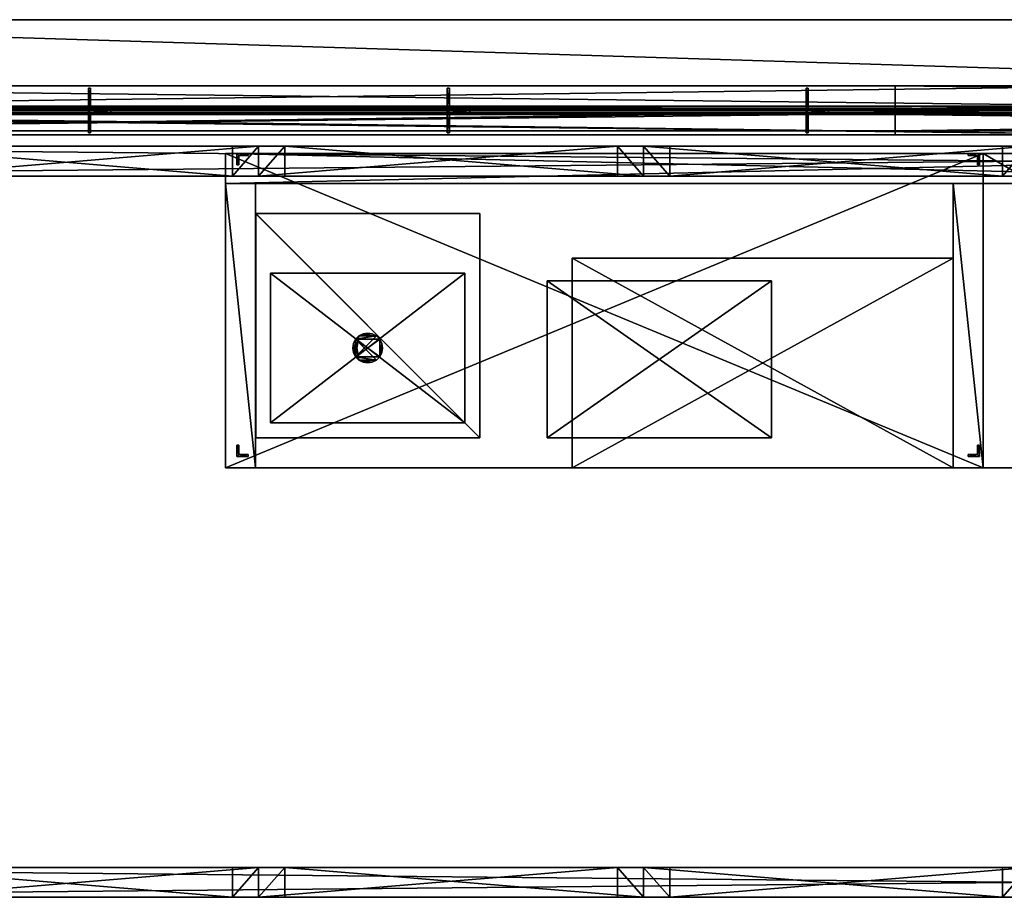
# Model space of a CAD drawing. Units: inches. Extents: x 331 to 993, y -1570 to -943.
# Drawn here: x 675 to 741, y -1487 to -1428 of the extents above; entities that cross this region are included whole.
import ezdxf

# ---------------------------------------------------------------- set-up
doc = ezdxf.new("R2010")
doc.units = ezdxf.units.IN
doc.header["$MEASUREMENT"] = 0
for name, color, linetype in [('bar', 7, 'Continuous'), ('bar angles', 7, 'Continuous'), ('bar structure', 7, 'Continuous'), ('Default', 7, 'Continuous')]:
    doc.layers.add(name, color=color, linetype=linetype)

# ---------------------------------------------------------------- blocks, each defined once
blk = doc.blocks.new('Block 73')
at = {"layer": 'Default'}
for points in [[(0, 0), (-0.14, -0.14), (-0.14, 1.36)], [(0, 0, -44.855), (-0.14, 1.36, -44.855), (-0.14, -0.14, -44.855)], [(-0.14, 1.36, -44.855), (0, 1.36), (-0.14, 1.36)], [(-0.14, 1.36, -44.855), (0, 1.36, -44.855), (0, 1.36)], [(0, 0, -44.855), (0, 1.36, -44.855), (-0.14, 1.36, -44.855)], [(-0.14, 1.36), (0, 1.36), (0, 0)], [(-0.14, 1.36, -44.855), (-0.14, 1.36), (-0.14, -0.14)], [(-0.14, -0.14), (-0.14, -0.14, -44.855), (-0.14, 1.36, -44.855)], [(0, 0, -44.855), (0, 0), (0, 1.36)], [(0, 1.36), (0, 1.36, -44.855), (0, 0, -44.855)], [(-0.14, -0.14, -44.855), (1.36, -0.14, -44.855), (0, 0, -44.855)], [(0, 0), (1.36, -0.14), (-0.14, -0.14)], [(0, 0), (1.36, 0), (1.36, -0.14)], [(1.36, -0.14, -44.855), (1.36, 0, -44.855), (0, 0, -44.855)], [(1.36, 0, -44.855), (1.36, 0), (0, 0)], [(0, 0), (0, 0, -44.855), (1.36, 0, -44.855)], [(1.36, 0, -44.855), (1.36, -0.14), (1.36, 0)], [(1.36, 0, -44.855), (1.36, -0.14, -44.855), (1.36, -0.14)], [(-0.14, -0.14, -44.855), (-0.14, -0.14), (1.36, -0.14)], [(1.36, -0.14), (1.36, -0.14, -44.855), (-0.14, -0.14, -44.855)]]:
    blk.add_3dface(points, dxfattribs=at)
blk = doc.blocks.new('Block 74')
at = {"layer": 'Default'}
for points in [[(-1.36, 0), (-1.36, 0.14, 44.855), (-1.36, 0, 44.855)], [(-1.36, 0), (-1.36, 0.14), (-1.36, 0.14, 44.855)], [(0, 0, 44.855), (-1.36, 0, 44.855), (-1.36, 0.14, 44.855)], [(-1.36, 0.14), (-1.36, 0), (0, 0)], [(0.14, 0.14), (-1.36, 0.14), (0, 0)], [(-1.36, 0.14, 44.855), (0.14, 0.14, 44.855), (0, 0, 44.855)], [(-1.36, 0.14, 44.855), (-1.36, 0.14), (0.14, 0.14)], [(0.14, 0.14), (0.14, 0.14, 44.855), (-1.36, 0.14, 44.855)], [(0, 0, 44.855), (0, 0), (-1.36, 0)], [(-1.36, 0), (-1.36, 0, 44.855), (0, 0, 44.855)], [(0, 0), (0.14, -1.36), (0.14, 0.14)], [(0.14, 0.14, 44.855), (0.14, -1.36, 44.855), (0, 0, 44.855)], [(0, 0), (0, -1.36), (0.14, -1.36)], [(0.14, -1.36, 44.855), (0, -1.36, 44.855), (0, 0, 44.855)], [(0, -1.36, 44.855), (0, -1.36), (0, 0)], [(0, 0), (0, 0, 44.855), (0, -1.36, 44.855)], [(0.14, 0.14, 44.855), (0.14, 0.14), (0.14, -1.36)], [(0.14, -1.36), (0.14, -1.36, 44.855), (0.14, 0.14, 44.855)], [(0.14, -1.36), (0, -1.36, 44.855), (0.14, -1.36, 44.855)], [(0.14, -1.36), (0, -1.36), (0, -1.36, 44.855)]]:
    blk.add_3dface(points, dxfattribs=at)
blk = doc.blocks.new('Block 79')
at = {"layer": 'Default'}
for points in [[(0, 1.36), (0, 0, -0.14), (0, 1.5, -0.14)], [(0, 1.5, 1.36), (0, 1.36), (0, 1.5, -0.14)], [(0, 1.5, 1.36), (0, 1.36, 1.36), (0, 1.36)], [(117.43, 1.36, 1.36), (0, 1.36, 1.36), (0, 1.5, 1.36)], [(0, 1.5, 1.36), (117.43, 1.5, 1.36), (117.43, 1.36, 1.36)], [(117.43, 1.5, -0.14), (0, 1.5, -0.14), (0, 0, -0.14)], [(117.43, 1.5, 1.36), (0, 1.5, 1.36), (0, 1.5, -0.14)], [(0, 0, -0.14), (117.43, 0, -0.14), (117.43, 1.5, -0.14)], [(0, 1.5, -0.14), (117.43, 1.5, -0.14), (117.43, 1.5, 1.36)], [(0, 0), (0, 1.36), (117.43, 1.36)], [(0, 1.36), (0, 0), (0, 0, -0.14)], [(117.43, 1.36), (0, 1.36), (0, 1.36, 1.36)], [(0, 0), (117.43, 1.36), (117.43, 0)], [(0, 1.36, 1.36), (117.43, 1.36, 1.36), (117.43, 1.36)], [(117.43, 1.5, -0.14), (117.43, 0, -0.14), (117.43, 1.36)], [(117.43, 1.5, 1.36), (117.43, 1.5, -0.14), (117.43, 1.36)], [(117.43, 1.36), (117.43, 1.36, 1.36), (117.43, 1.5, 1.36)], [(117.43, 0, -0.14), (117.43, 0), (117.43, 1.36)], [(117.43, 0, -0.14), (0, 0, -0.14), (0, 0)], [(0, 0), (117.43, 0), (117.43, 0, -0.14)]]:
    blk.add_3dface(points, dxfattribs=at)
blk = doc.blocks.new('Block 80')
at = {"layer": 'Default'}
for points in [[(0, 1.36, 1.5), (0, 1.36, 1.36), (117.165, 1.36, 1.36)], [(0, -0.14, 1.5), (0, 1.36, 1.5), (117.165, 1.36, 1.5)], [(0, 1.36, 1.36), (117.165, 0, 1.36), (117.165, 1.36, 1.36)], [(0, 1.36, 1.36), (0, 0, 1.36), (117.165, 0, 1.36)], [(0, 1.36, 1.5), (117.165, 1.36, 1.36), (117.165, 1.36, 1.5)], [(0, -0.14, 1.5), (117.165, 1.36, 1.5), (117.165, -0.14, 1.5)], [(0, 0, 1.36), (0, 1.36, 1.5), (0, -0.14, 1.5)], [(0, 0, 1.36), (0, 1.36, 1.36), (0, 1.36, 1.5)], [(117.165, -0.14, 1.5), (117.165, 1.36, 1.5), (117.165, 0, 1.36)], [(117.165, 1.36, 1.5), (117.165, 1.36, 1.36), (117.165, 0, 1.36)], [(0, 0), (0, -0.14), (117.165, -0.14)], [(0, 0, 1.36), (117.165, 0), (117.165, 0, 1.36)], [(0, 0, 1.36), (0, 0), (117.165, 0)], [(0, 0), (117.165, -0.14), (117.165, 0)], [(0, -0.14), (0, 0, 1.36), (0, -0.14, 1.5)], [(0, -0.14), (0, 0), (0, 0, 1.36)], [(117.165, -0.14), (117.165, -0.14, 1.5), (117.165, 0, 1.36)], [(117.165, 0, 1.36), (117.165, 0), (117.165, -0.14)], [(0, -0.14), (0, -0.14, 1.5), (117.165, -0.14, 1.5)], [(0, -0.14), (117.165, -0.14, 1.5), (117.165, -0.14)]]:
    blk.add_3dface(points, dxfattribs=at)
blk = doc.blocks.new('Block 81')
at = {"layer": 'Default'}
for points in [[(0, 0), (0, 0.14, -1.36), (0, 0.14, 0.14)], [(0, 0), (0, 0, -1.36), (0, 0.14, -1.36)], [(0, 0.14, 0.14), (0, -1.36, 0.14), (0, 0)], [(117.165, 0.14, -1.36), (0, 0.14, -1.36), (0, 0, -1.36)], [(0, 0, -1.36), (117.165, 0, -1.36), (117.165, 0.14, -1.36)], [(117.165, -1.36, 0.14), (0, -1.36, 0.14), (0, 0.14, 0.14)], [(117.165, 0.14, 0.14), (0, 0.14, 0.14), (0, 0.14, -1.36)], [(0, 0.14, 0.14), (117.165, 0.14, 0.14), (117.165, -1.36, 0.14)], [(0, 0.14, -1.36), (117.165, 0.14, -1.36), (117.165, 0.14, 0.14)], [(0, 0, -1.36), (117.165, 0), (117.165, 0, -1.36)], [(0, 0), (117.165, -1.36), (117.165, 0)], [(0, 0, -1.36), (0, 0), (117.165, 0)], [(0, 0), (0, -1.36), (117.165, -1.36)], [(0, -1.36, 0.14), (0, -1.36), (0, 0)], [(117.165, 0.14, -1.36), (117.165, 0, -1.36), (117.165, 0)], [(117.165, 0.14, 0.14), (117.165, 0.14, -1.36), (117.165, 0)], [(117.165, -1.36, 0.14), (117.165, 0.14, 0.14), (117.165, 0)], [(117.165, 0), (117.165, -1.36), (117.165, -1.36, 0.14)], [(117.165, -1.36), (0, -1.36), (0, -1.36, 0.14)], [(0, -1.36, 0.14), (117.165, -1.36, 0.14), (117.165, -1.36)]]:
    blk.add_3dface(points, dxfattribs=at)

msp = doc.modelspace()

# ---------------------------------------------------------------- linework, layer by layer
at = {"layer": 'bar'}
for points in [[(775.527891, -1438.930381), (775.527891, -1436.930381), (688.527891, -1436.930381)], [(688.527891, -1436.930381), (688.527891, -1438.930381), (775.527891, -1438.930381)], [(775.527891, -1436.930381, 0.5), (775.527891, -1438.930381, 0.5), (688.527891, -1438.930381, 0.5)], [(775.527891, -1436.930381, 0.5), (688.527891, -1438.930381, 0.5), (688.527891, -1436.930381, 0.5)], [(688.527891, -1436.930381), (775.527891, -1436.930381), (775.527891, -1436.930381, 0.5)], [(775.527891, -1436.930381, 0.5), (688.527891, -1436.930381, 0.5), (688.527891, -1436.930381)], [(688.527891, -1438.930381), (688.527891, -1436.930381), (688.527891, -1436.930381, 0.5)], [(688.527891, -1436.930381, 0.5), (688.527891, -1438.930381, 0.5), (688.527891, -1438.930381)], [(739.194558, -1457.930381, 33.75), (739.194558, -1436.930381, 33.75), (688.527891, -1436.930381, 33.75)], [(688.527891, -1436.930381, 33.75), (688.527891, -1457.930381, 33.75), (739.194558, -1457.930381, 33.75)], [(688.527891, -1457.930381, 34.75), (688.527891, -1436.930381, 34.75), (739.194558, -1436.930381, 34.75)], [(688.527891, -1457.930381, 34.75), (739.194558, -1436.930381, 34.75), (739.194558, -1457.930381, 34.75)], [(688.527891, -1457.930381, 33.75), (688.527891, -1436.930381, 33.75), (688.527891, -1436.930381, 34.75)], [(688.527891, -1436.930381, 34.75), (688.527891, -1457.930381, 34.75), (688.527891, -1457.930381, 33.75)], [(688.527891, -1436.930381, 33.75), (739.194558, -1436.930381, 33.75), (739.194558, -1436.930381, 34.75)], [(739.194558, -1436.930381, 34.75), (688.527891, -1436.930381, 34.75), (688.527891, -1436.930381, 33.75)], [(690.027891, -1436.930381, 0.628), (690.027891, -1436.930381, 33.628), (689.277891, -1436.930381, 33.628)], [(689.277891, -1436.930381, 33.628), (689.277891, -1436.930381, 0.628), (690.027891, -1436.930381, 0.628)], [(689.277891, -1436.930381, 0.628), (689.277891, -1436.930381, 33.628), (689.277891, -1437.680381, 33.628)], [(689.277891, -1437.680381, 33.628), (689.277891, -1437.680381, 0.628), (689.277891, -1436.930381, 0.628)], [(689.277891, -1436.930381, 0.628), (689.277891, -1437.680381, 0.628), (689.402891, -1437.055381, 0.628)], [(690.027891, -1436.930381, 0.628), (689.277891, -1436.930381, 0.628), (689.402891, -1437.055381, 0.628)], [(689.277891, -1436.930381, 33.628), (690.027891, -1436.930381, 33.628), (689.402891, -1437.055381, 33.628)], [(689.402891, -1437.055381, 33.628), (689.277891, -1437.680381, 33.628), (689.277891, -1436.930381, 33.628)], [(689.277891, -1437.680381, 0.628), (689.402891, -1437.680381, 0.628), (689.402891, -1437.055381, 0.628)], [(689.402891, -1437.055381, 33.628), (689.402891, -1437.680381, 33.628), (689.277891, -1437.680381, 33.628)], [(690.027891, -1436.930381, 0.628), (689.402891, -1437.055381, 0.628), (690.027891, -1437.055381, 0.628)], [(690.027891, -1436.930381, 33.628), (690.027891, -1437.055381, 33.628), (689.402891, -1437.055381, 33.628)], [(689.402891, -1437.680381, 0.628), (689.402891, -1437.680381, 33.628), (689.402891, -1437.055381, 33.628)], [(689.402891, -1437.055381, 33.628), (689.402891, -1437.055381, 0.628), (689.402891, -1437.680381, 0.628)], [(689.402891, -1437.055381, 0.628), (689.402891, -1437.055381, 33.628), (690.027891, -1437.055381, 33.628)], [(690.027891, -1437.055381, 33.628), (690.027891, -1437.055381, 0.628), (689.402891, -1437.055381, 0.628)], [(690.027891, -1437.055381, 0.628), (690.027891, -1437.055381, 33.628), (690.027891, -1436.930381, 33.628)], [(690.027891, -1436.930381, 33.628), (690.027891, -1436.930381, 0.628), (690.027891, -1437.055381, 0.628)], [(738.194558, -1436.930381, 33.628), (738.194558, -1436.930381, 0.628), (738.944558, -1436.930381, 0.628)], [(738.944558, -1436.930381, 0.628), (738.944558, -1436.930381, 33.628), (738.194558, -1436.930381, 33.628)], [(738.194558, -1437.055381, 33.628), (738.194558, -1437.055381, 0.628), (738.194558, -1436.930381, 0.628)], [(738.194558, -1436.930381, 0.628), (738.194558, -1436.930381, 33.628), (738.194558, -1437.055381, 33.628)], [(738.194558, -1436.930381, 0.628), (738.194558, -1437.055381, 0.628), (738.819558, -1437.055381, 0.628)], [(738.944558, -1436.930381, 0.628), (738.194558, -1436.930381, 0.628), (738.819558, -1437.055381, 0.628)], [(738.194558, -1436.930381, 33.628), (738.944558, -1436.930381, 33.628), (738.819558, -1437.055381, 33.628)], [(738.194558, -1436.930381, 33.628), (738.819558, -1437.055381, 33.628), (738.194558, -1437.055381, 33.628)], [(738.819558, -1437.055381, 33.628), (738.819558, -1437.055381, 0.628), (738.194558, -1437.055381, 0.628)], [(738.194558, -1437.055381, 0.628), (738.194558, -1437.055381, 33.628), (738.819558, -1437.055381, 33.628)], [(738.819558, -1437.055381, 0.628), (738.944558, -1437.680381, 0.628), (738.944558, -1436.930381, 0.628)], [(738.944558, -1436.930381, 33.628), (738.944558, -1437.680381, 33.628), (738.819558, -1437.055381, 33.628)], [(738.819558, -1437.680381, 33.628), (738.819558, -1437.680381, 0.628), (738.819558, -1437.055381, 0.628)], [(738.819558, -1437.055381, 0.628), (738.819558, -1437.055381, 33.628), (738.819558, -1437.680381, 33.628)], [(738.819558, -1437.055381, 0.628), (738.819558, -1437.680381, 0.628), (738.944558, -1437.680381, 0.628)], [(738.944558, -1437.680381, 33.628), (738.819558, -1437.680381, 33.628), (738.819558, -1437.055381, 33.628)], [(738.944558, -1436.930381, 33.628), (738.944558, -1436.930381, 0.628), (738.944558, -1437.680381, 0.628)], [(738.944558, -1437.680381, 0.628), (738.944558, -1437.680381, 33.628), (738.944558, -1436.930381, 33.628)], [(739.194558, -1436.930381, 33.75), (739.194558, -1457.930381, 33.75), (739.194558, -1457.930381, 34.75)], [(739.194558, -1457.930381, 34.75), (739.194558, -1436.930381, 34.75), (739.194558, -1436.930381, 33.75)], [(775.527891, -1457.930381, 23.75), (775.527891, -1436.930381, 23.75), (739.194558, -1436.930381, 23.75)], [(739.194558, -1436.930381, 23.75), (739.194558, -1457.930381, 23.75), (775.527891, -1457.930381, 23.75)], [(775.527891, -1457.930381, 24.75), (739.194558, -1457.930381, 24.75), (739.194558, -1436.930381, 24.75)], [(739.194558, -1436.930381, 24.75), (775.527891, -1436.930381, 24.75), (775.527891, -1457.930381, 24.75)], [(739.194558, -1457.930381, 23.75), (739.194558, -1436.930381, 23.75), (739.194558, -1436.930381, 24.75)], [(739.194558, -1436.930381, 24.75), (739.194558, -1457.930381, 24.75), (739.194558, -1457.930381, 23.75)], [(739.194558, -1436.930381, 23.75), (775.527891, -1436.930381, 23.75), (775.527891, -1436.930381, 24.75)], [(775.527891, -1436.930381, 24.75), (739.194558, -1436.930381, 24.75), (739.194558, -1436.930381, 23.75)], [(689.277891, -1437.680381, 0.628), (689.277891, -1437.680381, 33.628), (689.402891, -1437.680381, 33.628)], [(689.402891, -1437.680381, 33.628), (689.402891, -1437.680381, 0.628), (689.277891, -1437.680381, 0.628)], [(738.944558, -1437.680381, 33.628), (738.944558, -1437.680381, 0.628), (738.819558, -1437.680381, 0.628)], [(738.819558, -1437.680381, 0.628), (738.819558, -1437.680381, 33.628), (738.944558, -1437.680381, 33.628)], [(775.527891, -1438.930381), (688.527891, -1438.930381), (688.527891, -1438.930381, 0.5)], [(688.527891, -1438.930381, 0.5), (775.527891, -1438.930381, 0.5), (775.527891, -1438.930381)], [(690.527891, -1457.930381), (690.527891, -1438.930381), (688.527891, -1438.930381)], [(688.527891, -1438.930381), (688.527891, -1457.930381), (690.527891, -1457.930381)], [(688.527891, -1438.930381, 0.5), (690.527891, -1438.930381, 0.5), (690.527891, -1457.930381, 0.5)], [(690.527891, -1457.930381, 0.5), (688.527891, -1457.930381, 0.5), (688.527891, -1438.930381, 0.5)], [(690.527891, -1438.930381), (690.527891, -1438.930381, 0.5), (688.527891, -1438.930381, 0.5)], [(690.527891, -1438.930381), (688.527891, -1438.930381, 0.5), (688.527891, -1438.930381)], [(688.527891, -1457.930381), (688.527891, -1438.930381), (688.527891, -1438.930381, 0.5)], [(688.527891, -1438.930381, 0.5), (688.527891, -1457.930381, 0.5), (688.527891, -1457.930381)], [(690.527891, -1438.930381), (690.527891, -1457.930381), (690.527891, -1457.930381, 0.5)], [(690.527891, -1457.930381, 0.5), (690.527891, -1438.930381, 0.5), (690.527891, -1438.930381)], [(739.194558, -1457.930381), (739.194558, -1438.930381), (737.194558, -1438.930381)], [(737.194558, -1438.930381), (737.194558, -1457.930381), (739.194558, -1457.930381)], [(737.194558, -1438.930381, 0.5), (739.194558, -1438.930381, 0.5), (739.194558, -1457.930381, 0.5)], [(739.194558, -1457.930381, 0.5), (737.194558, -1457.930381, 0.5), (737.194558, -1438.930381, 0.5)], [(739.194558, -1438.930381), (739.194558, -1438.930381, 0.5), (737.194558, -1438.930381, 0.5)], [(739.194558, -1438.930381), (737.194558, -1438.930381, 0.5), (737.194558, -1438.930381)], [(737.194558, -1457.930381), (737.194558, -1438.930381), (737.194558, -1438.930381, 0.5)], [(737.194558, -1438.930381, 0.5), (737.194558, -1457.930381, 0.5), (737.194558, -1457.930381)], [(739.194558, -1438.930381), (739.194558, -1457.930381), (739.194558, -1457.930381, 0.5)], [(739.194558, -1457.930381, 0.5), (739.194558, -1438.930381, 0.5), (739.194558, -1438.930381)], [(705.527891, -1455.930381, 35.263621), (690.527891, -1455.930381, 35.263621), (690.527891, -1440.930381, 35.263621)], [(690.527891, -1440.930381, 35.263621), (705.527891, -1440.930381, 35.263621), (705.527891, -1455.930381, 35.263621)], [(690.538612, -1455.930381, 34.758256), (690.538612, -1440.930381, 34.758256), (690.527891, -1440.930381, 35.263621)], [(690.527891, -1440.930381, 35.263621), (690.527891, -1455.930381, 35.263621), (690.538612, -1455.930381, 34.758256)], [(705.527891, -1440.930381, 35.263621), (690.527891, -1440.930381, 35.263621), (690.538612, -1440.930381, 34.758256)], [(705.538612, -1455.930381, 34.758256), (705.538612, -1440.930381, 34.758256), (690.538612, -1440.930381, 34.758256)], [(690.538612, -1440.930381, 34.758256), (690.538612, -1455.930381, 34.758256), (705.538612, -1455.930381, 34.758256)], [(690.538612, -1440.930381, 34.758256), (705.538612, -1440.930381, 34.758256), (705.527891, -1440.930381, 35.263621)], [(705.538612, -1440.930381, 34.758256), (705.538612, -1455.930381, 34.758256), (705.527891, -1455.930381, 35.263621)], [(705.527891, -1455.930381, 35.263621), (705.527891, -1440.930381, 35.263621), (705.538612, -1440.930381, 34.758256)], [(711.694558, -1443.930381, 19), (711.694558, -1457.930381, 19), (737.194558, -1457.930381, 19)], [(711.694558, -1443.930381, 19), (737.194558, -1457.930381, 19), (737.194558, -1443.930381, 19)], [(711.694558, -1457.930381, 33), (711.694558, -1443.930381, 33), (737.194558, -1443.930381, 33)], [(737.194558, -1443.930381, 33), (737.194558, -1457.930381, 33), (711.694558, -1457.930381, 33)], [(711.694558, -1457.930381, 19), (711.694558, -1443.930381, 19), (711.694558, -1443.930381, 33)], [(711.694558, -1443.930381, 33), (711.694558, -1457.930381, 33), (711.694558, -1457.930381, 19)], [(711.694558, -1443.930381, 19), (737.194558, -1443.930381, 19), (737.194558, -1443.930381, 33)], [(737.194558, -1443.930381, 33), (711.694558, -1443.930381, 33), (711.694558, -1443.930381, 19)], [(737.194558, -1443.930381, 19), (737.194558, -1457.930381, 19), (737.194558, -1457.930381, 33)], [(737.194558, -1457.930381, 33), (737.194558, -1443.930381, 33), (737.194558, -1443.930381, 19)], [(704.527891, -1454.930381, 27.263621), (704.527891, -1444.930381, 27.263621), (691.527891, -1444.930381, 27.263621)], [(691.527891, -1444.930381, 27.263621), (691.527891, -1454.930381, 27.263621), (704.527891, -1454.930381, 27.263621)], [(691.527891, -1454.930381, 35.263621), (691.527891, -1444.930381, 35.263621), (704.527891, -1444.930381, 35.263621)], [(691.527891, -1454.930381, 35.263621), (704.527891, -1444.930381, 35.263621), (704.527891, -1454.930381, 35.263621)], [(691.527891, -1454.930381, 27.263621), (691.527891, -1444.930381, 27.263621), (691.527891, -1444.930381, 35.263621)], [(691.527891, -1444.930381, 35.263621), (691.527891, -1454.930381, 35.263621), (691.527891, -1454.930381, 27.263621)], [(704.527891, -1444.930381, 27.263621), (704.527891, -1444.930381, 35.263621), (691.527891, -1444.930381, 35.263621)], [(704.527891, -1444.930381, 27.263621), (691.527891, -1444.930381, 35.263621), (691.527891, -1444.930381, 27.263621)], [(704.527891, -1444.930381, 27.263621), (704.527891, -1454.930381, 27.263621), (704.527891, -1454.930381, 35.263621)], [(704.527891, -1454.930381, 35.263621), (704.527891, -1444.930381, 35.263621), (704.527891, -1444.930381, 27.263621)], [(725.027891, -1455.930381, 34.75), (725.027891, -1445.430381, 34.75), (710.027891, -1445.430381, 34.75)], [(710.027891, -1445.430381, 34.75), (710.027891, -1455.930381, 34.75), (725.027891, -1455.930381, 34.75)], [(710.027891, -1455.930381, 35.125), (710.027891, -1445.430381, 35.125), (725.027891, -1445.430381, 35.125)], [(710.027891, -1455.930381, 35.125), (725.027891, -1445.430381, 35.125), (725.027891, -1455.930381, 35.125)], [(710.027891, -1455.930381, 34.75), (710.027891, -1445.430381, 34.75), (710.027891, -1445.430381, 35.125)], [(710.027891, -1445.430381, 35.125), (710.027891, -1455.930381, 35.125), (710.027891, -1455.930381, 34.75)], [(710.027891, -1445.430381, 34.75), (725.027891, -1445.430381, 34.75), (725.027891, -1445.430381, 35.125)], [(725.027891, -1445.430381, 35.125), (710.027891, -1445.430381, 35.125), (710.027891, -1445.430381, 34.75)], [(725.027891, -1445.430381, 34.75), (725.027891, -1455.930381, 34.75), (725.027891, -1455.930381, 35.125)], [(725.027891, -1455.930381, 35.125), (725.027891, -1445.430381, 35.125), (725.027891, -1445.430381, 34.75)], [(697.076834, -1449.621364, 27.25), (697.076834, -1449.621364, 25.25), (697.218874, -1449.342596, 25.25)], [(697.218874, -1449.342596, 25.25), (697.218874, -1449.342596, 27.25), (697.076834, -1449.621364, 27.25)], [(697.218874, -1449.342596, 25.25), (697.076834, -1449.621364, 25.25), (697.218874, -1450.518166, 25.25)], [(697.218874, -1450.518166, 27.25), (697.076834, -1449.621364, 27.25), (697.218874, -1449.342596, 27.25)], [(697.218874, -1449.342596, 27.25), (697.218874, -1449.342596, 25.25), (697.440106, -1449.121364, 25.25)], [(697.440106, -1449.121364, 25.25), (697.440106, -1449.121364, 27.25), (697.218874, -1449.342596, 27.25)], [(697.218874, -1449.342596, 25.25), (698.836908, -1449.342596, 25.25), (698.615676, -1449.121364, 25.25)], [(698.615676, -1449.121364, 25.25), (697.440106, -1449.121364, 25.25), (697.218874, -1449.342596, 25.25)], [(697.218874, -1450.518166, 27.25), (697.218874, -1449.342596, 27.25), (697.440106, -1449.121364, 27.25)], [(697.218874, -1450.518166, 27.25), (697.440106, -1449.121364, 27.25), (698.615676, -1449.121364, 27.25)], [(697.218874, -1450.518166, 27.25), (698.615676, -1449.121364, 27.25), (698.836908, -1449.342596, 27.25)], [(697.218874, -1449.342596, 25.25), (697.218874, -1450.518166, 25.25), (697.440106, -1450.739398, 25.25)], [(697.218874, -1449.342596, 25.25), (697.440106, -1450.739398, 25.25), (698.615676, -1450.739398, 25.25)], [(697.218874, -1449.342596, 25.25), (698.615676, -1450.739398, 25.25), (698.836908, -1450.518166, 25.25)], [(697.218874, -1449.342596, 25.25), (698.836908, -1450.518166, 25.25), (698.836908, -1449.342596, 25.25)], [(697.218874, -1450.518166, 27.25), (698.836908, -1449.342596, 27.25), (698.836908, -1450.518166, 27.25)], [(697.440106, -1449.121364, 27.25), (697.440106, -1449.121364, 25.25), (697.718874, -1448.979324, 25.25)], [(697.718874, -1448.979324, 25.25), (697.718874, -1448.979324, 27.25), (697.440106, -1449.121364, 27.25)], [(698.336908, -1448.979324, 25.25), (697.718874, -1448.979324, 25.25), (697.440106, -1449.121364, 25.25)], [(698.615676, -1449.121364, 25.25), (698.336908, -1448.979324, 25.25), (697.440106, -1449.121364, 25.25)], [(697.440106, -1449.121364, 27.25), (697.718874, -1448.979324, 27.25), (698.336908, -1448.979324, 27.25)], [(697.440106, -1449.121364, 27.25), (698.336908, -1448.979324, 27.25), (698.615676, -1449.121364, 27.25)], [(697.718874, -1448.979324, 25.25), (698.027891, -1448.930381, 25.25), (698.027891, -1448.930381, 27.25)], [(697.718874, -1448.979324, 25.25), (698.027891, -1448.930381, 27.25), (697.718874, -1448.979324, 27.25)], [(698.336908, -1448.979324, 25.25), (698.027891, -1448.930381, 25.25), (697.718874, -1448.979324, 25.25)], [(697.718874, -1448.979324, 27.25), (698.027891, -1448.930381, 27.25), (698.336908, -1448.979324, 27.25)], [(698.027891, -1448.930381, 25.25), (698.336908, -1448.979324, 25.25), (698.336908, -1448.979324, 27.25)], [(698.027891, -1448.930381, 25.25), (698.336908, -1448.979324, 27.25), (698.027891, -1448.930381, 27.25)], [(698.336908, -1448.979324, 25.25), (698.615676, -1449.121364, 25.25), (698.615676, -1449.121364, 27.25)], [(698.336908, -1448.979324, 25.25), (698.615676, -1449.121364, 27.25), (698.336908, -1448.979324, 27.25)], [(698.615676, -1449.121364, 27.25), (698.615676, -1449.121364, 25.25), (698.836908, -1449.342596, 25.25)], [(698.836908, -1449.342596, 25.25), (698.836908, -1449.342596, 27.25), (698.615676, -1449.121364, 27.25)], [(698.836908, -1449.342596, 27.25), (698.836908, -1449.342596, 25.25), (698.978947, -1449.621364, 25.25)], [(698.978947, -1449.621364, 25.25), (698.978947, -1449.621364, 27.25), (698.836908, -1449.342596, 27.25)], [(698.836908, -1450.518166, 25.25), (698.978947, -1449.621364, 25.25), (698.836908, -1449.342596, 25.25)], [(698.836908, -1449.342596, 27.25), (698.978947, -1449.621364, 27.25), (698.836908, -1450.518166, 27.25)], [(697.027891, -1449.930381, 25.25), (697.076834, -1449.621364, 25.25), (697.076834, -1449.621364, 27.25)], [(697.027891, -1449.930381, 25.25), (697.076834, -1449.621364, 27.25), (697.027891, -1449.930381, 27.25)], [(697.076834, -1449.621364, 25.25), (697.027891, -1449.930381, 25.25), (697.076834, -1450.239398, 25.25)], [(697.076834, -1450.239398, 27.25), (697.027891, -1449.930381, 27.25), (697.076834, -1449.621364, 27.25)], [(697.076834, -1450.239398, 25.25), (697.027891, -1449.930381, 25.25), (697.027891, -1449.930381, 27.25)], [(697.076834, -1450.239398, 25.25), (697.027891, -1449.930381, 27.25), (697.076834, -1450.239398, 27.25)], [(697.076834, -1449.621364, 25.25), (697.076834, -1450.239398, 25.25), (697.218874, -1450.518166, 25.25)], [(697.218874, -1450.518166, 27.25), (697.076834, -1450.239398, 27.25), (697.076834, -1449.621364, 27.25)], [(698.836908, -1450.518166, 25.25), (698.978947, -1450.239398, 25.25), (698.978947, -1449.621364, 25.25)], [(698.978947, -1449.621364, 27.25), (698.978947, -1450.239398, 27.25), (698.836908, -1450.518166, 27.25)], [(698.978947, -1449.621364, 25.25), (699.027891, -1449.930381, 25.25), (699.027891, -1449.930381, 27.25)], [(698.978947, -1449.621364, 25.25), (699.027891, -1449.930381, 27.25), (698.978947, -1449.621364, 27.25)], [(698.978947, -1450.239398, 25.25), (699.027891, -1449.930381, 25.25), (698.978947, -1449.621364, 25.25)], [(698.978947, -1449.621364, 27.25), (699.027891, -1449.930381, 27.25), (698.978947, -1450.239398, 27.25)], [(699.027891, -1449.930381, 25.25), (698.978947, -1450.239398, 25.25), (698.978947, -1450.239398, 27.25)], [(699.027891, -1449.930381, 25.25), (698.978947, -1450.239398, 27.25), (699.027891, -1449.930381, 27.25)], [(697.218874, -1450.518166, 27.25), (697.218874, -1450.518166, 25.25), (697.076834, -1450.239398, 25.25)], [(697.076834, -1450.239398, 25.25), (697.076834, -1450.239398, 27.25), (697.218874, -1450.518166, 27.25)], [(697.440106, -1450.739398, 27.25), (697.440106, -1450.739398, 25.25), (697.218874, -1450.518166, 25.25)], [(697.218874, -1450.518166, 25.25), (697.218874, -1450.518166, 27.25), (697.440106, -1450.739398, 27.25)], [(697.218874, -1450.518166, 27.25), (698.836908, -1450.518166, 27.25), (698.615676, -1450.739398, 27.25)], [(698.615676, -1450.739398, 27.25), (697.440106, -1450.739398, 27.25), (697.218874, -1450.518166, 27.25)], [(698.836908, -1450.518166, 27.25), (698.836908, -1450.518166, 25.25), (698.615676, -1450.739398, 25.25)], [(698.615676, -1450.739398, 25.25), (698.615676, -1450.739398, 27.25), (698.836908, -1450.518166, 27.25)], [(698.978947, -1450.239398, 27.25), (698.978947, -1450.239398, 25.25), (698.836908, -1450.518166, 25.25)], [(698.836908, -1450.518166, 25.25), (698.836908, -1450.518166, 27.25), (698.978947, -1450.239398, 27.25)], [(697.718874, -1450.881437, 27.25), (697.718874, -1450.881437, 25.25), (697.440106, -1450.739398, 25.25)], [(697.440106, -1450.739398, 25.25), (697.440106, -1450.739398, 27.25), (697.718874, -1450.881437, 27.25)], [(697.440106, -1450.739398, 25.25), (697.718874, -1450.881437, 25.25), (698.336908, -1450.881437, 25.25)], [(697.440106, -1450.739398, 25.25), (698.336908, -1450.881437, 25.25), (698.615676, -1450.739398, 25.25)], [(698.336908, -1450.881437, 27.25), (697.718874, -1450.881437, 27.25), (697.440106, -1450.739398, 27.25)], [(698.615676, -1450.739398, 27.25), (698.336908, -1450.881437, 27.25), (697.440106, -1450.739398, 27.25)], [(698.027891, -1450.930381, 25.25), (697.718874, -1450.881437, 25.25), (697.718874, -1450.881437, 27.25)], [(698.027891, -1450.930381, 25.25), (697.718874, -1450.881437, 27.25), (698.027891, -1450.930381, 27.25)], [(697.718874, -1450.881437, 25.25), (698.027891, -1450.930381, 25.25), (698.336908, -1450.881437, 25.25)], [(698.336908, -1450.881437, 27.25), (698.027891, -1450.930381, 27.25), (697.718874, -1450.881437, 27.25)], [(698.336908, -1450.881437, 25.25), (698.027891, -1450.930381, 25.25), (698.027891, -1450.930381, 27.25)], [(698.336908, -1450.881437, 25.25), (698.027891, -1450.930381, 27.25), (698.336908, -1450.881437, 27.25)], [(698.615676, -1450.739398, 25.25), (698.336908, -1450.881437, 25.25), (698.336908, -1450.881437, 27.25)], [(698.615676, -1450.739398, 25.25), (698.336908, -1450.881437, 27.25), (698.615676, -1450.739398, 27.25)], [(691.527891, -1454.930381, 27.263621), (691.527891, -1454.930381, 35.263621), (704.527891, -1454.930381, 35.263621)], [(691.527891, -1454.930381, 27.263621), (704.527891, -1454.930381, 35.263621), (704.527891, -1454.930381, 27.263621)], [(690.538612, -1455.930381, 34.758256), (690.527891, -1455.930381, 35.263621), (705.527891, -1455.930381, 35.263621)], [(690.538612, -1455.930381, 34.758256), (705.527891, -1455.930381, 35.263621), (705.538612, -1455.930381, 34.758256)], [(725.027891, -1455.930381, 34.75), (710.027891, -1455.930381, 34.75), (710.027891, -1455.930381, 35.125)], [(710.027891, -1455.930381, 35.125), (725.027891, -1455.930381, 35.125), (725.027891, -1455.930381, 34.75)], [(689.277891, -1457.180381, 33.628), (689.277891, -1457.180381, 0.628), (689.277891, -1456.430381, 0.628)], [(689.277891, -1456.430381, 0.628), (689.277891, -1456.430381, 33.628), (689.277891, -1457.180381, 33.628)], [(689.277891, -1456.430381, 33.628), (689.277891, -1456.430381, 0.628), (689.402891, -1456.430381, 0.628)], [(689.402891, -1456.430381, 0.628), (689.402891, -1456.430381, 33.628), (689.277891, -1456.430381, 33.628)], [(689.402891, -1457.055381, 0.628), (689.402891, -1456.430381, 0.628), (689.277891, -1456.430381, 0.628)], [(689.402891, -1457.055381, 0.628), (689.277891, -1456.430381, 0.628), (689.277891, -1457.180381, 0.628)], [(689.277891, -1456.430381, 33.628), (689.402891, -1456.430381, 33.628), (689.402891, -1457.055381, 33.628)], [(689.277891, -1457.180381, 33.628), (689.277891, -1456.430381, 33.628), (689.402891, -1457.055381, 33.628)], [(689.402891, -1456.430381, 33.628), (689.402891, -1456.430381, 0.628), (689.402891, -1457.055381, 0.628)], [(689.402891, -1457.055381, 0.628), (689.402891, -1457.055381, 33.628), (689.402891, -1456.430381, 33.628)], [(738.944558, -1456.430381, 0.628), (738.944558, -1456.430381, 33.628), (738.819558, -1456.430381, 33.628)], [(738.819558, -1456.430381, 33.628), (738.819558, -1456.430381, 0.628), (738.944558, -1456.430381, 0.628)], [(738.819558, -1456.430381, 0.628), (738.819558, -1456.430381, 33.628), (738.819558, -1457.055381, 33.628)], [(738.819558, -1457.055381, 33.628), (738.819558, -1457.055381, 0.628), (738.819558, -1456.430381, 0.628)], [(738.944558, -1456.430381, 0.628), (738.819558, -1456.430381, 0.628), (738.819558, -1457.055381, 0.628)], [(738.944558, -1457.180381, 0.628), (738.944558, -1456.430381, 0.628), (738.819558, -1457.055381, 0.628)], [(738.819558, -1457.055381, 33.628), (738.819558, -1456.430381, 33.628), (738.944558, -1456.430381, 33.628)], [(738.819558, -1457.055381, 33.628), (738.944558, -1456.430381, 33.628), (738.944558, -1457.180381, 33.628)], [(738.944558, -1457.180381, 0.628), (738.944558, -1457.180381, 33.628), (738.944558, -1456.430381, 33.628)], [(738.944558, -1456.430381, 33.628), (738.944558, -1456.430381, 0.628), (738.944558, -1457.180381, 0.628)], [(689.277891, -1457.180381, 0.628), (690.027891, -1457.180381, 0.628), (689.402891, -1457.055381, 0.628)], [(689.402891, -1457.055381, 33.628), (690.027891, -1457.180381, 33.628), (689.277891, -1457.180381, 33.628)], [(690.027891, -1457.180381, 33.628), (690.027891, -1457.180381, 0.628), (689.277891, -1457.180381, 0.628)], [(689.277891, -1457.180381, 0.628), (689.277891, -1457.180381, 33.628), (690.027891, -1457.180381, 33.628)], [(689.402891, -1457.055381, 33.628), (689.402891, -1457.055381, 0.628), (690.027891, -1457.055381, 0.628)], [(690.027891, -1457.055381, 0.628), (690.027891, -1457.055381, 33.628), (689.402891, -1457.055381, 33.628)], [(690.027891, -1457.180381, 0.628), (690.027891, -1457.055381, 0.628), (689.402891, -1457.055381, 0.628)], [(689.402891, -1457.055381, 33.628), (690.027891, -1457.055381, 33.628), (690.027891, -1457.180381, 33.628)], [(690.027891, -1457.055381, 0.628), (690.027891, -1457.180381, 0.628), (690.027891, -1457.180381, 33.628)], [(690.027891, -1457.055381, 0.628), (690.027891, -1457.180381, 33.628), (690.027891, -1457.055381, 33.628)], [(738.819558, -1457.055381, 0.628), (738.819558, -1457.055381, 33.628), (738.194558, -1457.055381, 33.628)], [(738.194558, -1457.055381, 33.628), (738.194558, -1457.055381, 0.628), (738.819558, -1457.055381, 0.628)], [(738.194558, -1457.055381, 33.628), (738.194558, -1457.180381, 33.628), (738.194558, -1457.180381, 0.628)], [(738.194558, -1457.055381, 33.628), (738.194558, -1457.180381, 0.628), (738.194558, -1457.055381, 0.628)], [(738.819558, -1457.055381, 0.628), (738.194558, -1457.055381, 0.628), (738.194558, -1457.180381, 0.628)], [(738.819558, -1457.055381, 0.628), (738.194558, -1457.180381, 0.628), (738.944558, -1457.180381, 0.628)], [(738.194558, -1457.180381, 33.628), (738.194558, -1457.055381, 33.628), (738.819558, -1457.055381, 33.628)], [(738.944558, -1457.180381, 33.628), (738.194558, -1457.180381, 33.628), (738.819558, -1457.055381, 33.628)], [(738.194558, -1457.180381, 0.628), (738.194558, -1457.180381, 33.628), (738.944558, -1457.180381, 33.628)], [(738.944558, -1457.180381, 33.628), (738.944558, -1457.180381, 0.628), (738.194558, -1457.180381, 0.628)], [(739.194558, -1457.930381, 33.75), (688.527891, -1457.930381, 33.75), (688.527891, -1457.930381, 34.75)], [(688.527891, -1457.930381, 34.75), (739.194558, -1457.930381, 34.75), (739.194558, -1457.930381, 33.75)], [(688.527891, -1457.930381), (688.527891, -1457.930381, 0.5), (690.527891, -1457.930381, 0.5)], [(688.527891, -1457.930381), (690.527891, -1457.930381, 0.5), (690.527891, -1457.930381)], [(737.194558, -1457.930381, 19), (711.694558, -1457.930381, 19), (711.694558, -1457.930381, 33)], [(711.694558, -1457.930381, 33), (737.194558, -1457.930381, 33), (737.194558, -1457.930381, 19)], [(737.194558, -1457.930381), (737.194558, -1457.930381, 0.5), (739.194558, -1457.930381, 0.5)], [(737.194558, -1457.930381), (739.194558, -1457.930381, 0.5), (739.194558, -1457.930381)], [(775.527891, -1457.930381, 23.75), (739.194558, -1457.930381, 23.75), (739.194558, -1457.930381, 24.75)], [(739.194558, -1457.930381, 24.75), (775.527891, -1457.930381, 24.75), (775.527891, -1457.930381, 23.75)]]:
    msp.add_3dface(points, dxfattribs=at)
at = {"layer": 'bar structure'}
for points in [[(829.22319, -1433.974784, 72), (829.22319, -1427.974784, 72), (636.232592, -1427.974784, 72)], [(636.232592, -1427.974784, 72), (636.232592, -1433.974784, 72), (829.22319, -1433.974784, 72)], [(636.232592, -1427.974784, 73), (829.22319, -1427.974784, 73), (829.22319, -1433.974784, 73)], [(829.22319, -1433.974784, 73), (636.232592, -1433.974784, 73), (636.232592, -1427.974784, 73)], [(636.232592, -1427.974784, 72), (829.22319, -1427.974784, 72), (829.22319, -1427.974784, 73)], [(829.22319, -1427.974784, 73), (636.232592, -1427.974784, 73), (636.232592, -1427.974784, 72)], [(829.22319, -1433.974784, 72), (636.232592, -1433.974784, 72), (636.232592, -1433.974784, 73)], [(636.232592, -1433.974784, 73), (829.22319, -1433.974784, 73), (829.22319, -1433.974784, 72)], [(848.227891, -1438.430381, 112), (848.227891, -1436.430381, 112), (636.227891, -1436.430381, 112)], [(636.227891, -1436.430381, 112), (636.227891, -1438.430381, 112), (848.227891, -1438.430381, 112)], [(848.227891, -1436.430381, 114), (848.227891, -1438.430381, 114), (636.227891, -1438.430381, 114)], [(636.227891, -1438.430381, 114), (636.227891, -1436.430381, 114), (848.227891, -1436.430381, 114)], [(848.227891, -1436.430381, 112), (848.227891, -1436.430381, 114), (636.227891, -1436.430381, 114)], [(636.227891, -1436.430381, 114), (636.227891, -1436.430381, 112), (848.227891, -1436.430381, 112)], [(848.227891, -1438.430381, 68), (848.227891, -1436.430381, 68), (636.227891, -1436.430381, 68)], [(636.227891, -1436.430381, 68), (636.227891, -1438.430381, 68), (848.227891, -1438.430381, 68)], [(848.227891, -1436.430381, 70), (848.227891, -1438.430381, 70), (636.227891, -1438.430381, 70)], [(636.227891, -1438.430381, 70), (636.227891, -1436.430381, 70), (848.227891, -1436.430381, 70)], [(848.227891, -1436.430381, 68), (848.227891, -1436.430381, 70), (636.227891, -1436.430381, 70)], [(636.227891, -1436.430381, 70), (636.227891, -1436.430381, 68), (848.227891, -1436.430381, 68)], [(688.978652, -1438.430381, 69.030381), (688.978652, -1436.430381, 69.030381), (664.977891, -1436.430381, 112)], [(664.977891, -1436.430381, 112), (664.977891, -1438.430381, 112), (688.978652, -1438.430381, 69.030381)], [(666.72713, -1436.430381, 112.969619), (664.977891, -1436.430381, 112), (688.978652, -1436.430381, 69.030381)], [(690.727891, -1436.430381, 70), (690.727891, -1438.430381, 70), (666.72713, -1438.430381, 112.969619)], [(666.72713, -1438.430381, 112.969619), (666.72713, -1436.430381, 112.969619), (690.727891, -1436.430381, 70)], [(688.978652, -1436.430381, 69.030381), (690.727891, -1436.430381, 70), (666.72713, -1436.430381, 112.969619)], [(690.727891, -1436.430381, 70), (688.978652, -1436.430381, 69.030381), (688.978652, -1438.430381, 69.030381)], [(688.978652, -1438.430381, 69.030381), (690.727891, -1438.430381, 70), (690.727891, -1436.430381, 70)], [(692.47713, -1436.430381, 69.030381), (690.727891, -1436.430381, 70), (690.727891, -1438.430381, 70)], [(690.727891, -1438.430381, 70), (692.47713, -1438.430381, 69.030381), (692.47713, -1436.430381, 69.030381)], [(690.727891, -1438.430381, 70), (690.727891, -1436.430381, 70), (714.728652, -1436.430381, 112.969619)], [(714.728652, -1436.430381, 112.969619), (714.728652, -1438.430381, 112.969619), (690.727891, -1438.430381, 70)], [(692.47713, -1436.430381, 69.030381), (714.728652, -1436.430381, 112.969619), (690.727891, -1436.430381, 70)], [(692.47713, -1436.430381, 69.030381), (692.47713, -1438.430381, 69.030381), (716.477891, -1438.430381, 112)], [(716.477891, -1438.430381, 112), (716.477891, -1436.430381, 112), (692.47713, -1436.430381, 69.030381)], [(692.47713, -1436.430381, 69.030381), (716.477891, -1436.430381, 112), (714.728652, -1436.430381, 112.969619)], [(716.477891, -1438.430381, 112), (714.728652, -1438.430381, 112.969619), (714.728652, -1436.430381, 112.969619)], [(716.477891, -1438.430381, 112), (714.728652, -1436.430381, 112.969619), (716.477891, -1436.430381, 112)], [(716.477891, -1436.430381, 112), (718.22713, -1436.430381, 112.969619), (718.22713, -1438.430381, 112.969619)], [(716.477891, -1436.430381, 112), (718.22713, -1438.430381, 112.969619), (716.477891, -1438.430381, 112)], [(740.478652, -1438.430381, 69.030381), (740.478652, -1436.430381, 69.030381), (716.477891, -1436.430381, 112)], [(716.477891, -1436.430381, 112), (716.477891, -1438.430381, 112), (740.478652, -1438.430381, 69.030381)], [(718.22713, -1436.430381, 112.969619), (716.477891, -1436.430381, 112), (740.478652, -1436.430381, 69.030381)], [(742.227891, -1436.430381, 70), (742.227891, -1438.430381, 70), (718.22713, -1438.430381, 112.969619)], [(718.22713, -1438.430381, 112.969619), (718.22713, -1436.430381, 112.969619), (742.227891, -1436.430381, 70)], [(740.478652, -1436.430381, 69.030381), (742.227891, -1436.430381, 70), (718.22713, -1436.430381, 112.969619)], [(742.227891, -1436.430381, 70), (740.478652, -1436.430381, 69.030381), (740.478652, -1438.430381, 69.030381)], [(740.478652, -1438.430381, 69.030381), (742.227891, -1438.430381, 70), (742.227891, -1436.430381, 70)], [(848.227891, -1438.430381, 114), (848.227891, -1438.430381, 112), (636.227891, -1438.430381, 112)], [(636.227891, -1438.430381, 112), (636.227891, -1438.430381, 114), (848.227891, -1438.430381, 114)], [(848.227891, -1438.430381, 70), (848.227891, -1438.430381, 68), (636.227891, -1438.430381, 68)], [(636.227891, -1438.430381, 68), (636.227891, -1438.430381, 70), (848.227891, -1438.430381, 70)], [(688.978652, -1438.430381, 69.030381), (664.977891, -1438.430381, 112), (666.72713, -1438.430381, 112.969619)], [(688.978652, -1438.430381, 69.030381), (666.72713, -1438.430381, 112.969619), (690.727891, -1438.430381, 70)], [(692.47713, -1438.430381, 69.030381), (690.727891, -1438.430381, 70), (714.728652, -1438.430381, 112.969619)], [(714.728652, -1438.430381, 112.969619), (716.477891, -1438.430381, 112), (692.47713, -1438.430381, 69.030381)], [(740.478652, -1438.430381, 69.030381), (716.477891, -1438.430381, 112), (718.22713, -1438.430381, 112.969619)], [(740.478652, -1438.430381, 69.030381), (718.22713, -1438.430381, 112.969619), (742.227891, -1438.430381, 70)], [(846.227891, -1486.658179, 112), (846.227891, -1484.658179, 112), (638.227891, -1484.658179, 112)], [(638.227891, -1484.658179, 112), (638.227891, -1486.658179, 112), (846.227891, -1486.658179, 112)], [(846.227891, -1484.658179, 114), (846.227891, -1486.658179, 114), (638.227891, -1486.658179, 114)], [(638.227891, -1486.658179, 114), (638.227891, -1484.658179, 114), (846.227891, -1484.658179, 114)], [(846.227891, -1484.658179, 112), (846.227891, -1484.658179, 114), (638.227891, -1484.658179, 114)], [(638.227891, -1484.658179, 114), (638.227891, -1484.658179, 112), (846.227891, -1484.658179, 112)], [(846.227891, -1486.658179, 68), (846.227891, -1484.658179, 68), (638.227891, -1484.658179, 68)], [(638.227891, -1484.658179, 68), (638.227891, -1486.658179, 68), (846.227891, -1486.658179, 68)], [(846.227891, -1484.658179, 70), (846.227891, -1486.658179, 70), (638.227891, -1486.658179, 70)], [(638.227891, -1486.658179, 70), (638.227891, -1484.658179, 70), (846.227891, -1484.658179, 70)], [(846.227891, -1484.658179, 68), (846.227891, -1484.658179, 70), (638.227891, -1484.658179, 70)], [(638.227891, -1484.658179, 70), (638.227891, -1484.658179, 68), (846.227891, -1484.658179, 68)], [(688.978652, -1486.658179, 69.030381), (688.978652, -1484.658179, 69.030381), (664.977891, -1484.658179, 112)], [(664.977891, -1484.658179, 112), (664.977891, -1486.658179, 112), (688.978652, -1486.658179, 69.030381)], [(666.72713, -1484.658179, 112.969619), (664.977891, -1484.658179, 112), (688.978652, -1484.658179, 69.030381)], [(690.727891, -1484.658179, 70), (690.727891, -1486.658179, 70), (666.72713, -1486.658179, 112.969619)], [(666.72713, -1486.658179, 112.969619), (666.72713, -1484.658179, 112.969619), (690.727891, -1484.658179, 70)], [(688.978652, -1484.658179, 69.030381), (690.727891, -1484.658179, 70), (666.72713, -1484.658179, 112.969619)], [(690.727891, -1484.658179, 70), (688.978652, -1484.658179, 69.030381), (688.978652, -1486.658179, 69.030381)], [(688.978652, -1486.658179, 69.030381), (690.727891, -1486.658179, 70), (690.727891, -1484.658179, 70)], [(692.47713, -1484.658179, 69.030381), (690.727891, -1484.658179, 70), (690.727891, -1486.658179, 70)], [(690.727891, -1486.658179, 70), (692.47713, -1486.658179, 69.030381), (692.47713, -1484.658179, 69.030381)], [(690.727891, -1486.658179, 70), (690.727891, -1484.658179, 70), (714.728652, -1484.658179, 112.969619)], [(714.728652, -1484.658179, 112.969619), (714.728652, -1486.658179, 112.969619), (690.727891, -1486.658179, 70)], [(692.47713, -1484.658179, 69.030381), (714.728652, -1484.658179, 112.969619), (690.727891, -1484.658179, 70)], [(692.47713, -1484.658179, 69.030381), (692.47713, -1486.658179, 69.030381), (716.477891, -1486.658179, 112)], [(716.477891, -1486.658179, 112), (716.477891, -1484.658179, 112), (692.47713, -1484.658179, 69.030381)], [(692.47713, -1484.658179, 69.030381), (716.477891, -1484.658179, 112), (714.728652, -1484.658179, 112.969619)], [(716.477891, -1486.658179, 112), (714.728652, -1486.658179, 112.969619), (714.728652, -1484.658179, 112.969619)], [(716.477891, -1486.658179, 112), (714.728652, -1484.658179, 112.969619), (716.477891, -1484.658179, 112)], [(716.477891, -1484.658179, 112), (718.22713, -1484.658179, 112.969619), (718.22713, -1486.658179, 112.969619)], [(716.477891, -1484.658179, 112), (718.22713, -1486.658179, 112.969619), (716.477891, -1486.658179, 112)], [(740.478652, -1486.658179, 69.030381), (740.478652, -1484.658179, 69.030381), (716.477891, -1484.658179, 112)], [(716.477891, -1484.658179, 112), (716.477891, -1486.658179, 112), (740.478652, -1486.658179, 69.030381)], [(718.22713, -1484.658179, 112.969619), (716.477891, -1484.658179, 112), (740.478652, -1484.658179, 69.030381)], [(742.227891, -1484.658179, 70), (742.227891, -1486.658179, 70), (718.22713, -1486.658179, 112.969619)], [(718.22713, -1486.658179, 112.969619), (718.22713, -1484.658179, 112.969619), (742.227891, -1484.658179, 70)], [(740.478652, -1484.658179, 69.030381), (742.227891, -1484.658179, 70), (718.22713, -1484.658179, 112.969619)], [(742.227891, -1484.658179, 70), (740.478652, -1484.658179, 69.030381), (740.478652, -1486.658179, 69.030381)], [(740.478652, -1486.658179, 69.030381), (742.227891, -1486.658179, 70), (742.227891, -1484.658179, 70)], [(846.227891, -1486.658179, 114), (846.227891, -1486.658179, 112), (638.227891, -1486.658179, 112)], [(638.227891, -1486.658179, 112), (638.227891, -1486.658179, 114), (846.227891, -1486.658179, 114)], [(846.227891, -1486.658179, 70), (846.227891, -1486.658179, 68), (638.227891, -1486.658179, 68)], [(638.227891, -1486.658179, 68), (638.227891, -1486.658179, 70), (846.227891, -1486.658179, 70)], [(688.978652, -1486.658179, 69.030381), (664.977891, -1486.658179, 112), (666.72713, -1486.658179, 112.969619)], [(688.978652, -1486.658179, 69.030381), (666.72713, -1486.658179, 112.969619), (690.727891, -1486.658179, 70)], [(692.47713, -1486.658179, 69.030381), (690.727891, -1486.658179, 70), (714.728652, -1486.658179, 112.969619)], [(714.728652, -1486.658179, 112.969619), (716.477891, -1486.658179, 112), (692.47713, -1486.658179, 69.030381)], [(740.478652, -1486.658179, 69.030381), (716.477891, -1486.658179, 112), (718.22713, -1486.658179, 112.969619)], [(740.478652, -1486.658179, 69.030381), (718.22713, -1486.658179, 112.969619), (742.227891, -1486.658179, 70)]]:
    msp.add_3dface(points, dxfattribs=at)

# ---------------------------------------------------------------- block references
at = {"layer": 'bar angles'}
for name, p in [('Block 80', (633.992891, -1433.764784, 43.494997)), ('Block 80', (733.301639, -1433.764784, 43.494997)), ('Block 79', (633.727891, -1435.404784, 0.3275)), ('Block 81', (633.992891, -1434.324784, 44.854997)), ('Block 79', (733.301639, -1435.404784, 0.3275)), ('Block 81', (733.301639, -1434.324784, 44.854997))]:
    msp.add_blockref(name, p, dxfattribs=at)
at = {"layer": 'bar angles', "extrusion": (0, 0, -1)}
for name, p, rotation in [('Block 74', (-679.492891, -1433.904784, -44.994997), 269.999999999999), ('Block 74', (-703.492891, -1433.904784, -44.994997), 269.999999999999), ('Block 74', (-727.492891, -1433.904784, -44.994997), 269.999999999999), ('Block 73', (-679.492891, -1434.184784, -0.14), 180.0000000000098), ('Block 73', (-703.492891, -1434.184784, -0.14), 180.0000000000098), ('Block 73', (-727.492891, -1434.184784, -0.14), 180.0000000000098)]:
    msp.add_blockref(name, p, dxfattribs=dict(at, rotation=rotation))

doc.saveas('drawing.dxf')
